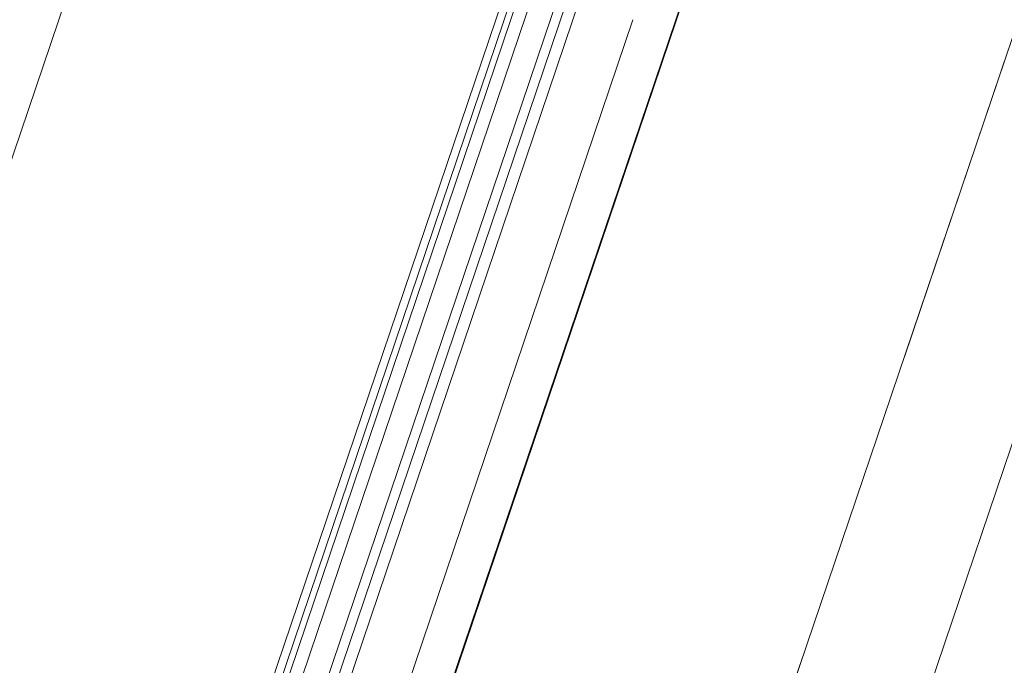
# Model space of a CAD drawing. Units: metres. Extents: x -5.3 to 67.4, y -3.3 to 64.8.
# Drawn here: x -4.6 to -4, y 6.7 to 7.1 of the extents above; entities that cross this region are included whole.
import ezdxf

# ---------------------------------------------------------------- set-up
doc = ezdxf.new("R2010")
doc.units = ezdxf.units.M
doc.linetypes.add('KURZGESTRICHELT', pattern=[0.4, 0.2, -0.2])
doc.linetypes.add('VERDECKT', pattern=[9.525, 6.35, -3.175])
doc.layers.add('Standard', color=7, linetype='Continuous', lineweight=25)

msp = doc.modelspace()

# ---------------------------------------------------------------- linework, layer by layer
at = {"layer": 'Standard', "color": 7, "linetype": 'VERDECKT', "lineweight": 13}
for p, q in [((-4.56078, 5.96884), (2.36363, 26.42887)), ((2.36413, 26.4287), (-4.56027, 5.96867)), ((-4.37133, 5.90473), (2.55307, 26.36475))]:
    msp.add_line(p, q, dxfattribs=at)
at = {"layer": 'Standard', "color": 7, "linetype": 'KURZGESTRICHELT', "lineweight": 18}
msp.add_line((2.55307, 26.36475), (-4.37133, 5.90473), dxfattribs=at)
at = {"layer": 'Standard', "color": 7, "linetype": 'Continuous', "lineweight": 13}
for p, q in [((-4.29556, 5.87908), (2.62885, 26.33911)), ((-4.90178, 6.08425), (-4.03623, 8.64175)), ((-4.29383, 7.08515), (-4.59387, 6.19861)), ((-4.2891, 7.08355), (-4.58913, 6.197)), ((-4.248, 7.0802), (-4.55124, 6.18418)), ((-4.21805, 7.05951), (-4.51809, 6.17296))]:
    msp.add_line(p, q, dxfattribs=at)
for points in [[(-4.25408, 7.17516), (-4.61374, 6.11243), (-4.60617, 6.10987), (-4.2465, 7.1726), (-4.25408, 7.17516)], [(-4.23229, 7.16779), (-4.59196, 6.10506), (-4.58627, 6.10313), (-4.22661, 7.16586), (-4.23229, 7.16779)]]:
    msp.add_lwpolyline(points, close=True, dxfattribs=at)

doc.saveas('drawing.dxf')
